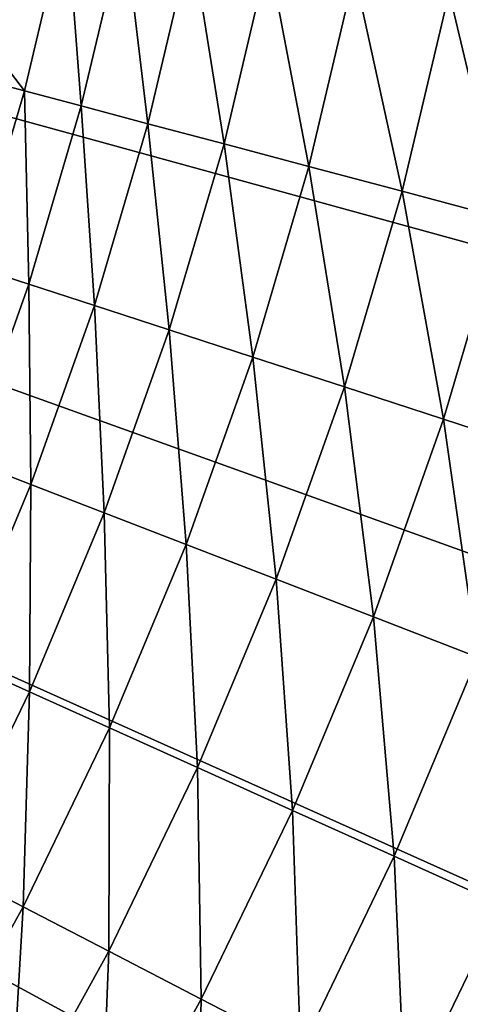
# Model space of a CAD drawing. Extents: x -149 to 250, y -232 to 39.
# Drawn here: x -84 to -81, y -14 to -6 of the extents above; entities that cross this region are included whole.
import ezdxf

# ---------------------------------------------------------------- set-up
doc = ezdxf.new("R2010")
doc.units = 0
doc.header["$MEASUREMENT"] = 0
doc.layers.add('L12', color=7, linetype='Continuous')

msp = doc.modelspace()

# ---------------------------------------------------------------- linework, layer by layer
at = {"layer": 'L12', "color": 7}
for points in [[(-78.9836, -23.6428), (-80.8844, -25.9477), (-110, 0)], [(-110, 0), (-80.8844, -25.9477), (-82.9561, -28.1003)], [(-110, 0), (-82.9561, -28.1003), (-85.1865, -30.0881)], [(-74.4124, -15.9537), (-75.738, -18.6311), (-110, 0)], [(-110, 0), (-75.738, -18.6311), (-77.2648, -21.1991)], [(-110, 0), (-77.2648, -21.1991), (-78.9836, -23.6428)], [(-71.7134, -7.4253), (-72.3941, -10.3343), (-110, 0)], [(-110, 0), (-72.3941, -10.3343), (-73.2955, -13.1827)], [(-110, 0), (-73.2955, -13.1827), (-74.4124, -15.9537)], [(-110, 0), (-71.2573, -4.4727), (-71.7134, -7.4253)], [(-84.3343, -4.7203, 13.4498), (-84.7024, -6.4062, 13.4498), (-84.3143, -4.724, 13.4351)], [(-84.3143, -4.724, 13.4351), (-84.7024, -6.4062, 13.4498), (-84.6827, -6.4112, 13.4351)], [(-84.3143, -4.724, 13.4351), (-84.6827, -6.4112, 13.4351), (-84.2956, -4.7274, 13.4186)], [(-84.2956, -4.7274, 13.4186), (-84.6827, -6.4112, 13.4351), (-84.6642, -6.4159, 13.4186)], [(-84.2956, -4.7274, 13.4186), (-84.6642, -6.4159, 13.4186), (-84.2783, -4.7306, 13.4007)], [(-84.2783, -4.7306, 13.4007), (-84.6642, -6.4159, 13.4186), (-84.6472, -6.4202, 13.4007)], [(-84.2783, -4.7306, 13.4007), (-84.6472, -6.4202, 13.4007), (-84.2626, -4.7335, 13.3813)], [(-84.2626, -4.7335, 13.3813), (-84.6472, -6.4202, 13.4007), (-84.6317, -6.4241, 13.3813)], [(-84.2626, -4.7335, 13.3813), (-84.6317, -6.4241, 13.3813), (-84.2485, -4.7361, 13.3607)], [(-84.2485, -4.7361, 13.3607), (-84.6317, -6.4241, 13.3813), (-84.6178, -6.4277, 13.3607)], [(-84.2485, -4.7361, 13.3607), (-84.6178, -6.4277, 13.3607), (-84.2361, -4.7383, 13.3389)], [(-84.2361, -4.7383, 13.3389), (-84.6178, -6.4277, 13.3607), (-84.6056, -6.4307, 13.3389)], [(-84.2361, -4.7383, 13.3389), (-84.6056, -6.4307, 13.3389), (-84.2256, -4.7403, 13.3162)], [(-84.2256, -4.7403, 13.3162), (-84.6056, -6.4307, 13.3389), (-84.5952, -6.4334, 13.3162)], [(-84.2256, -4.7403, 13.3162), (-84.5952, -6.4334, 13.3162), (-84.3329, -5.3337, 13.2926)], [(-83.9564, -5.4119, 12.2551), (-84.3329, -5.3337, 13.2926), (-84.5931, -6.434, 13.2926)], [(-83.9564, -5.4119, 12.2551), (-84.5931, -6.434, 13.2926), (-84.2908, -6.8261, 12.2551)], [(-84.2908, -6.8261, 12.2551), (-83.8379, -6.9463, 11.2527), (-83.9564, -5.4119, 12.2551)], [(-83.9564, -5.4119, 12.2551), (-83.8379, -6.9463, 11.2527), (-83.4976, -5.5073, 11.2527)], [(-83.8379, -6.9463, 11.2527), (-83.3069, -7.0873, 10.2922), (-83.4976, -5.5073, 11.2527)], [(-83.4976, -5.5073, 11.2527), (-83.3069, -7.0873, 10.2922), (-82.9597, -5.619, 10.2922)], [(-83.3069, -7.0873, 10.2922), (-82.7013, -7.2481, 9.3802), (-82.9597, -5.619, 10.2922)], [(-82.9597, -5.619, 10.2922), (-82.7013, -7.2481, 9.3802), (-82.3462, -5.7465, 9.3802)], [(-82.7013, -7.2481, 9.3802), (-82.0253, -7.4276, 8.5228), (-82.3462, -5.7465, 9.3802)], [(-82.3462, -5.7465, 9.3802), (-82.0253, -7.4276, 8.5228), (-81.6614, -5.8888, 8.5228)], [(-82.0253, -7.4276, 8.5228), (-81.2834, -7.6246, 7.7259), (-81.6614, -5.8888, 8.5228)], [(-81.6614, -5.8888, 8.5228), (-81.2834, -7.6246, 7.7259), (-80.9099, -6.045, 7.7259)], [(-81.2834, -7.6246, 7.7259), (-80.4806, -7.8377, 6.9948), (-80.9099, -6.045, 7.7259)], [(-80.9099, -6.045, 7.7259), (-80.4806, -7.8377, 6.9948), (-80.0967, -6.214, 6.9948)], [(-84.2908, -6.8261, 12.2551), (-84.5931, -6.434, 13.2926), (-84.6624, -6.7274, 13.2926)], [(-84.2908, -6.8261, 12.2551), (-84.6624, -6.7274, 13.2926), (-84.7019, -8.2198, 12.2551)], [(-84.7019, -8.2198, 12.2551), (-84.2563, -8.3646, 11.2527), (-84.2908, -6.8261, 12.2551)], [(-84.2908, -6.8261, 12.2551), (-84.2563, -8.3646, 11.2527), (-83.8379, -6.9463, 11.2527)], [(-84.2563, -8.3646, 11.2527), (-83.7338, -8.5344, 10.2922), (-83.8379, -6.9463, 11.2527)], [(-83.8379, -6.9463, 11.2527), (-83.7338, -8.5344, 10.2922), (-83.3069, -7.0873, 10.2922)], [(-83.7338, -8.5344, 10.2922), (-83.1379, -8.728, 9.3802), (-83.3069, -7.0873, 10.2922)], [(-83.3069, -7.0873, 10.2922), (-83.1379, -8.728, 9.3802), (-82.7013, -7.2481, 9.3802)], [(-83.1379, -8.728, 9.3802), (-82.4726, -8.9442, 8.5228), (-82.7013, -7.2481, 9.3802)], [(-82.7013, -7.2481, 9.3802), (-82.4726, -8.9442, 8.5228), (-82.0253, -7.4276, 8.5228)], [(-82.4726, -8.9442, 8.5228), (-81.7426, -9.1814, 7.7259), (-82.0253, -7.4276, 8.5228)], [(-82.0253, -7.4276, 8.5228), (-81.7426, -9.1814, 7.7259), (-81.2834, -7.6246, 7.7259)], [(-81.7426, -9.1814, 7.7259), (-80.9527, -9.438, 6.9948), (-81.2834, -7.6246, 7.7259)], [(-81.2834, -7.6246, 7.7259), (-80.9527, -9.438, 6.9948), (-80.4806, -7.8377, 6.9948)], [(-80.9527, -9.438, 6.9948), (-80.1083, -9.7124, 6.3345), (-80.4806, -7.8377, 6.9948)], [(-84.7019, -8.2198, 12.2551), (-84.7515, -9.758, 11.2527), (-84.2563, -8.3646, 11.2527)], [(-84.7515, -9.758, 11.2527), (-84.239, -9.9561, 10.2922), (-84.2563, -8.3646, 11.2527)], [(-84.2563, -8.3646, 11.2527), (-84.239, -9.9561, 10.2922), (-83.7338, -8.5344, 10.2922)], [(-84.239, -9.9561, 10.2922), (-83.6546, -10.1819, 9.3802), (-83.7338, -8.5344, 10.2922)], [(-83.7338, -8.5344, 10.2922), (-83.6546, -10.1819, 9.3802), (-83.1379, -8.728, 9.3802)], [(-83.6546, -10.1819, 9.3802), (-83.0022, -10.4341, 8.5228), (-83.1379, -8.728, 9.3802)], [(-83.1379, -8.728, 9.3802), (-83.0022, -10.4341, 8.5228), (-82.4726, -8.9442, 8.5228)], [(-83.0022, -10.4341, 8.5228), (-82.2862, -10.7108, 7.7259), (-82.4726, -8.9442, 8.5228)], [(-82.4726, -8.9442, 8.5228), (-82.2862, -10.7108, 7.7259), (-81.7426, -9.1814, 7.7259)], [(-82.2862, -10.7108, 7.7259), (-81.5114, -11.0102, 6.9948), (-81.7426, -9.1814, 7.7259)], [(-81.7426, -9.1814, 7.7259), (-81.5114, -11.0102, 6.9948), (-80.9527, -9.438, 6.9948)], [(-81.5114, -11.0102, 6.9948), (-80.6833, -11.3303, 6.3345), (-80.9527, -9.438, 6.9948)], [(-80.9527, -9.438, 6.9948), (-80.6833, -11.3303, 6.3345), (-80.1083, -9.7124, 6.3345)], [(-84.7515, -9.758, 11.2527), (-84.8212, -11.348, 10.2922), (-84.239, -9.9561, 10.2922)], [(-84.8212, -11.348, 10.2922), (-84.2499, -11.6054, 9.3802), (-84.239, -9.9561, 10.2922)], [(-84.239, -9.9561, 10.2922), (-84.2499, -11.6054, 9.3802), (-83.6546, -10.1819, 9.3802)], [(-84.2499, -11.6054, 9.3802), (-83.6122, -11.8928, 8.5228), (-83.6546, -10.1819, 9.3802)], [(-83.6546, -10.1819, 9.3802), (-83.6122, -11.8928, 8.5228), (-83.0022, -10.4341, 8.5228)], [(-83.6122, -11.8928, 8.5228), (-82.9124, -12.2082, 7.7259), (-83.0022, -10.4341, 8.5228)], [(-83.0022, -10.4341, 8.5228), (-82.9124, -12.2082, 7.7259), (-82.2862, -10.7108, 7.7259)], [(-82.9124, -12.2082, 7.7259), (-82.1552, -12.5495, 6.9948), (-82.2862, -10.7108, 7.7259)], [(-82.2862, -10.7108, 7.7259), (-82.1552, -12.5495, 6.9948), (-81.5114, -11.0102, 6.9948)], [(-82.1552, -12.5495, 6.9948), (-81.3457, -12.9143, 6.3345), (-81.5114, -11.0102, 6.9948)], [(-81.5114, -11.0102, 6.9948), (-81.3457, -12.9143, 6.3345), (-80.6833, -11.3303, 6.3345)], [(-84.8212, -11.348, 10.2922), (-84.9221, -12.9943, 9.3802), (-84.2499, -11.6054, 9.3802)], [(-81.3457, -12.9143, 6.3345), (-80.4895, -13.3003, 5.7495), (-80.6833, -11.3303, 6.3345)], [(-84.9221, -12.9943, 9.3802), (-84.3011, -13.3161, 8.5228), (-84.2499, -11.6054, 9.3802)], [(-84.2499, -11.6054, 9.3802), (-84.3011, -13.3161, 8.5228), (-83.6122, -11.8928, 8.5228)], [(-84.3011, -13.3161, 8.5228), (-83.6195, -13.6693, 7.7259), (-83.6122, -11.8928, 8.5228)], [(-83.6122, -11.8928, 8.5228), (-83.6195, -13.6693, 7.7259), (-82.9124, -12.2082, 7.7259)], [(-83.6195, -13.6693, 7.7259), (-82.8821, -14.0514, 6.9948), (-82.9124, -12.2082, 7.7259)], [(-82.9124, -12.2082, 7.7259), (-82.8821, -14.0514, 6.9948), (-82.1552, -12.5495, 6.9948)], [(-82.8821, -14.0514, 6.9948), (-82.0937, -14.4599, 6.3345), (-82.1552, -12.5495, 6.9948)], [(-82.1552, -12.5495, 6.9948), (-82.0937, -14.4599, 6.3345), (-81.3457, -12.9143, 6.3345)], [(-82.0937, -14.4599, 6.3345), (-81.2599, -14.8919, 5.7495), (-81.3457, -12.9143, 6.3345)], [(-81.3457, -12.9143, 6.3345), (-81.2599, -14.8919, 5.7495), (-80.4895, -13.3003, 5.7495)], [(-84.9221, -12.9943, 9.3802), (-85.0666, -14.6996, 8.5228), (-84.3011, -13.3161, 8.5228)], [(-81.2599, -14.8919, 5.7495), (-80.386, -15.3447, 5.2437), (-80.4895, -13.3003, 5.7495)], [(-85.0666, -14.6996, 8.5228), (-84.4054, -15.0895, 7.7259), (-84.3011, -13.3161, 8.5228)], [(-84.3011, -13.3161, 8.5228), (-84.4054, -15.0895, 7.7259), (-83.6195, -13.6693, 7.7259)], [(-84.4054, -15.0895, 7.7259), (-83.6899, -15.5113, 6.9948), (-83.6195, -13.6693, 7.7259)], [(-83.6195, -13.6693, 7.7259), (-83.6899, -15.5113, 6.9948), (-82.8821, -14.0514, 6.9948)], [(-83.6899, -15.5113, 6.9948), (-82.925, -15.9622, 6.3345), (-82.8821, -14.0514, 6.9948)], [(-82.8821, -14.0514, 6.9948), (-82.925, -15.9622, 6.3345), (-82.0937, -14.4599, 6.3345)]]:
    msp.add_3dface(points, dxfattribs=at)

doc.saveas('drawing.dxf')
